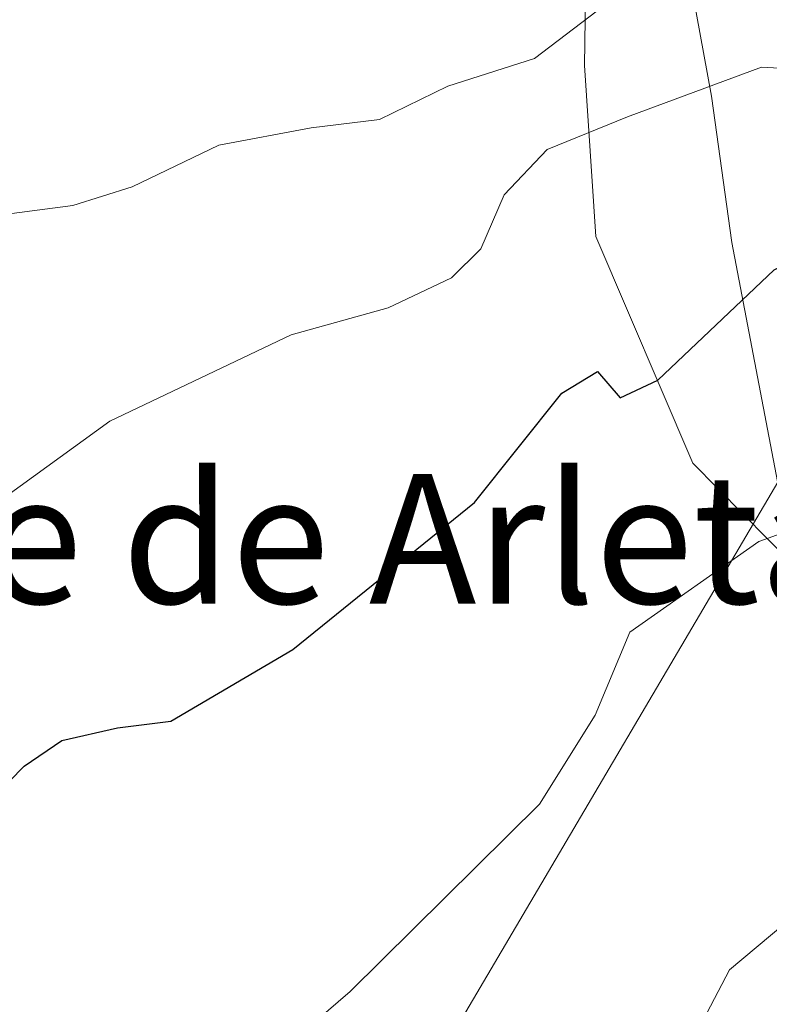
# Model space of a CAD drawing. Units: metres. Extents: x 610488 to 613926, y 4752455 to 4754824.
# Drawn here: x 612715 to 612761, y 4753027 to 4753087 of the extents above; entities that cross this region are included whole.
import ezdxf
from ezdxf.enums import TextEntityAlignment as Align

# ---------------------------------------------------------------- set-up
doc = ezdxf.new("R2010")
doc.units = ezdxf.units.M
doc.header["$MEASUREMENT"] = 0
doc.linetypes.add('DGN Style 3', pattern=[2.307223458686699, 1.648016756204785, -0.6592067024819142])
for name, color, linetype, lineweight in [('Arbolado forestal CxS', 92, 'Continuous', 0), ('Corriente natural Cxs', 4, 'Continuous', 13), ('Curva de nivel maestra', 30, 'Continuous', 30), ('Curva de nivel normal', 30, 'Continuous', 0), ('Entidad de ámbito territorial', 7, 'Continuous', 0), ('Entidad de ámbito territorial CxS', 92, 'Continuous', 0), ('Municipio', 91, 'Continuous', 13), ('Municipio CxS', 4, 'Continuous', 0), ('Obra de contención lineal', 1, 'DGN Style 3', 13), ('Pastizal CxS', 92, 'Continuous', 0), ('Tendido', 6, 'Continuous', 0), ('Texto cartográfico', 7, 'Continuous', 0), ('Área de descanso CxS', 135, 'Continuous', 0)]:
    doc.layers.add(name, color=color, linetype=linetype, lineweight=lineweight)
doc.styles.add('Style-Arial', font='txt')

msp = doc.modelspace()

# ---------------------------------------------------------------- linework, layer by layer
at = {"layer": 'Arbolado forestal CxS', "color": 92, "linetype": 'Continuous', "lineweight": 0}
for points in [[(612762.6341000004, 4753053.778899999, 494.9670999999944), (612756.4612999996, 4753060.028899999, 498.1006999999955), (612750.4537000004, 4753074.024900001, 503.3231999999989), (612749.7654999997, 4753084.5825, 509.8929999999964), (612750.2346999999, 4753117.652100001, 521.6588999999949), (612749.6149000004, 4753120.151900001, 522.4318000000058), (612745.0741999998, 4753136.682499999, 527.1350999999995), (612743.3141000001, 4753143.090100001, 529.7504999999946), (612739.7225000003, 4753152.662900001, 534.2866999999969), (612730.7895000001, 4753156.5011, 536.8393000000069), (612717.5506999996, 4753157.3643, 537.2820000000065), (612703.7351000002, 4753158.680299999, 539.7051000000065), (612661.0625, 4753162.744899999, 544.9204999999929), (612624.3004999999, 4753161.8485, 546.1195000000008)], [(612787.1952999998, 4753107.577500001, 513.0549000000028), (612780.9436999997, 4753082.6163, 501.7115999999951), (612762.6341000004, 4753053.778899999, 494.9670999999944), (612756.4612999996, 4753060.028899999, 498.1006999999955), (612750.4537000004, 4753074.024900001, 503.3231999999989), (612749.7654999997, 4753084.5825, 509.8929999999964), (612750.2346999999, 4753117.652100001, 521.6588999999949)]]:
    msp.add_polyline3d(points, dxfattribs=at)
at = {"layer": 'Corriente natural Cxs', "color": 4, "linetype": 'Continuous', "lineweight": 13, "extrusion": (0.7109818250847592, -0.703210384166179, 3.922840134215548e-10), "elevation": -2906703.309037649, "flags": 128}
msp.add_lwpolyline([(3810236.230963351, 487.8376402532448), (3810212.425854129, 486.7496402532414), (3810188.62074491, 486.4956402532407)], dxfattribs=at)
at = {"layer": 'Curva de nivel maestra', "color": 30, "linetype": 'Continuous', "lineweight": 30, "elevation": 500, "flags": 128}
msp.add_lwpolyline([(612712.4000000004, 4753038.540100001), (612715.1500000004, 4753041.340100001), (612717.4800000006, 4753042.9101), (612720.9199999999, 4753043.700099999), (612724.2199999997, 4753044.120100001), (612731.7400000002, 4753048.530099999), (612742.9699999997, 4753057.610099999), (612748.3600000005, 4753064.350099999), (612750.5599999996, 4753065.6801), (612751.9699999997, 4753064.0601), (612754.2999999998, 4753065.1501), (612761.4800000006, 4753071.960100001), (612770.8200000003, 4753076.4101), (612778.5800000001, 4753080.540100001), (612783.9000000004, 4753084.460100001), (612789.4500000002, 4753087.470100001)], dxfattribs=at)
at = {"layer": 'Curva de nivel normal', "color": 30, "linetype": 'Continuous', "lineweight": 0, "flags": 128}
for points, elevation in [([(612811.3700000001, 4753090.699999999), (612807.8600000005, 4753085.66), (612802.0499999998, 4753082.609999999), (612793.0800000001, 4753075.65), (612789.3200000003, 4753071.100000001), (612786.6100000005, 4753068.83), (612781.0800000001, 4753066.41), (612774.2100000001, 4753061.66), (612769.6600000003, 4753058.470000001), (612760.5199999996, 4753055.199999999), (612752.5599999996, 4753049.600000001), (612750.4100000003, 4753044.480000001), (612746.9800000006, 4753039), (612735.29, 4753027.439999999), (612724.4400000004, 4753018.100000001), (612721.5800000001, 4753014.949999999), (612722.0700000003, 4753013.84), (612722.0700000003, 4753012.640000001), (612720.4900000002, 4753010.84), (612715.5599999996, 4753007.789999999), (612708.8499999996, 4753001.779999999)], 495), ([(612711.5599999996, 4753075.060000001), (612718.1699999999, 4753075.939999999), (612721.8200000003, 4753077.09), (612727.1699999999, 4753079.66), (612732.8799999999, 4753080.720000001), (612737.1100000005, 4753081.24), (612741.3200000003, 4753083.300000001), (612746.6699999999, 4753085.01), (612753.4699999997, 4753090.180000001)], 510), ([(612711.8099999996, 4753056.390000001), (612720.4400000004, 4753062.619999999), (612731.6399999997, 4753067.960000001), (612737.6299999999, 4753069.609999999), (612741.5499999998, 4753071.470000001), (612743.3499999996, 4753073.26), (612744.79, 4753076.59), (612747.4500000002, 4753079.380000001), (612752.4199999999, 4753081.4), (612760.6900000004, 4753084.480000001), (612767.3399999999, 4753084.100000001), (612771.4299999997, 4753085.4), (612776.4400000004, 4753089.859999999)], 505), ([(612788.6201, 4753048.270099999), (612786.8823999995, 4753047.781400001), (612784.6069, 4753047.0525), (612781.8600000005, 4753045.82), (612775.4199999999, 4753042.42), (612768.9600000001, 4753037.34), (612758.7100000001, 4753028.77), (612752.8700000001, 4753017.600000001), (612744.9900000002, 4753008.100000001), (612739.8799999999, 4753004.439999999), (612735.6200000001, 4753000.640000001), (612728.1399999997, 4752996.730000001), (612717.7300000006, 4752995.430000001), (612715.5599999996, 4752995.01), (612712.9000000004, 4752993.100000001)], 490)]:
    msp.add_lwpolyline(points, dxfattribs=dict(at, elevation=elevation))
at = {"layer": 'Entidad de ámbito territorial', "color": 7, "linetype": 'Continuous', "lineweight": 0, "flags": 128}
msp.add_lwpolyline([(612976.7829999995, 4752981.420999999), (612904.1109999996, 4752998.705000001), (612860.869999999, 4753008.989999999), (612810.753999999, 4753020.910000003), (612806.7259999989, 4753021.868000001), (612805.6979999982, 4753022.112000002), (612784.1829999984, 4753027.228000001), (612780.3659999993, 4753028.136000001), (612772.7209999989, 4753029.953999998), (612766.957999998, 4753031.323999999), (612766.1929999997, 4753035.323000003), (612758.8650000005, 4753073.655000002), (612757.6039999987, 4753082.686000003), (612755.7619999994, 4753092.807)], dxfattribs=at)
msp.add_lwpolyline([(612976.7829999995, 4752981.420999999), (612904.1109999996, 4752998.705000001), (612860.869999999, 4753008.989999999), (612810.753999999, 4753020.910000003), (612806.7259999989, 4753021.868000001), (612805.6979999982, 4753022.112000002), (612784.1829999984, 4753027.228000001), (612780.3659999993, 4753028.136000001), (612772.7209999989, 4753029.953999998), (612766.957999998, 4753031.323999999), (612766.1929999997, 4753035.323000003), (612758.8650000005, 4753073.655000002), (612757.6039999987, 4753082.686000003), (612755.7619999994, 4753092.807)], dxfattribs=at)
at = {"layer": 'Entidad de ámbito territorial CxS', "color": 92, "linetype": 'Continuous', "lineweight": 0, "flags": 128}
for points in [[(612976.7830000004, 4752981.421), (612904.1110000004, 4752998.705), (612860.8699999999, 4753008.99), (612810.7539999998, 4753020.910000001), (612806.7259999998, 4753021.868), (612805.697999999, 4753022.112000001), (612784.1829999993, 4753027.228), (612780.3660000003, 4753028.136), (612772.7209999998, 4753029.954), (612766.9579999989, 4753031.323999999), (612766.1930000006, 4753035.323000002), (612758.8650000012, 4753073.655), (612757.6039999995, 4753082.686000002), (612755.7620000002, 4753092.806999999)], [(612755.7620000002, 4753092.806999999), (612757.6039999995, 4753082.686000002), (612758.8650000012, 4753073.655), (612766.1930000006, 4753035.323000002), (612766.9579999989, 4753031.323999999), (612772.7209999998, 4753029.954), (612780.3660000003, 4753028.136), (612784.1829999993, 4753027.228), (612805.697999999, 4753022.112000001), (612806.7259999998, 4753021.868), (612810.7539999998, 4753020.910000001), (612860.8699999999, 4753008.99), (612904.1110000004, 4752998.705), (612976.7830000004, 4752981.421)]]:
    msp.add_lwpolyline(points, dxfattribs=at)
at = {"layer": 'Municipio', "color": 91, "linetype": 'Continuous', "lineweight": 13, "flags": 128}
msp.add_lwpolyline([(612976.7829999995, 4752981.420999999), (612904.1109999996, 4752998.705000001), (612860.869999999, 4753008.989999999), (612810.753999999, 4753020.910000003), (612806.7259999989, 4753021.868000001), (612805.6979999982, 4753022.112000002), (612784.1829999984, 4753027.228000001), (612780.3659999993, 4753028.136000001), (612772.7209999989, 4753029.953999998), (612766.957999998, 4753031.323999999), (612766.1929999997, 4753035.323000003), (612758.8650000005, 4753073.655000002), (612757.6039999987, 4753082.686000003), (612755.7619999994, 4753092.807)], dxfattribs=at)
msp.add_lwpolyline([(612976.7829999995, 4752981.420999999), (612904.1109999996, 4752998.705000001), (612860.869999999, 4753008.989999999), (612810.753999999, 4753020.910000003), (612806.7259999989, 4753021.868000001), (612805.6979999982, 4753022.112000002), (612784.1829999984, 4753027.228000001), (612780.3659999993, 4753028.136000001), (612772.7209999989, 4753029.953999998), (612766.957999998, 4753031.323999999), (612766.1929999997, 4753035.323000003), (612758.8650000005, 4753073.655000002), (612757.6039999987, 4753082.686000003), (612755.7619999994, 4753092.807)], dxfattribs=at)
at = {"layer": 'Municipio CxS', "color": 4, "linetype": 'Continuous', "lineweight": 0, "flags": 128}
for points in [[(612976.7830000004, 4752981.421), (612904.1110000004, 4752998.705), (612860.8699999999, 4753008.99), (612810.7539999998, 4753020.910000001), (612806.7259999998, 4753021.868), (612805.697999999, 4753022.112000001), (612784.1829999993, 4753027.228), (612780.3660000003, 4753028.136), (612772.7209999998, 4753029.954), (612766.9579999989, 4753031.323999999), (612766.1930000006, 4753035.323000002), (612758.8650000012, 4753073.655), (612757.6039999995, 4753082.686000002), (612755.7620000002, 4753092.806999999)], [(612755.7620000002, 4753092.806999999), (612757.6039999995, 4753082.686000002), (612758.8650000012, 4753073.655), (612766.1930000006, 4753035.323000002), (612766.9579999989, 4753031.323999999), (612772.7209999998, 4753029.954), (612780.3660000003, 4753028.136), (612784.1829999993, 4753027.228), (612805.697999999, 4753022.112000001), (612806.7259999998, 4753021.868), (612810.7539999998, 4753020.910000001), (612860.8699999999, 4753008.99), (612904.1110000004, 4752998.705), (612976.7830000004, 4752981.421)]]:
    msp.add_lwpolyline(points, dxfattribs=at)
at = {"layer": 'Obra de contención lineal', "color": 1, "linetype": 'DGN Style 3', "lineweight": 13, "extrusion": (-0.03019923941065479, -0.03053298249896129, 0.9990774459063402), "elevation": -163138.047213912, "flags": 128}
msp.add_lwpolyline([(-2906703.308995708, 3806742.223462988), (-2906703.308995708, 3806694.569280987)], dxfattribs=at)
at = {"layer": 'Pastizal CxS', "color": 92, "linetype": 'Continuous', "lineweight": 0}
for points in [[(612762.6341000004, 4753053.778899999, 494.9670999999944), (612756.4612999996, 4753060.028899999, 498.1006999999955), (612750.4537000004, 4753074.024900001, 503.3231999999989), (612749.7654999997, 4753084.5825, 509.8929999999964), (612750.2346999999, 4753117.652100001, 521.6588999999949), (612749.6149000004, 4753120.151900001, 522.4318000000058), (612745.0741999998, 4753136.682499999, 527.1350999999995), (612743.3141000001, 4753143.090100001, 529.7504999999946), (612739.7225000003, 4753152.662900001, 534.2866999999969), (612730.7895000001, 4753156.5011, 536.8393000000069), (612717.5506999996, 4753157.3643, 537.2820000000065), (612703.7351000002, 4753158.680299999, 539.7051000000065), (612661.0625, 4753162.744899999, 544.9204999999929), (612624.3004999999, 4753161.8485, 546.1195000000008)], [(612703.7351000002, 4753158.680299999, 539.7051000000065), (612717.5506999996, 4753157.3643, 537.2820000000065), (612730.7895000001, 4753156.5011, 536.8393000000069), (612739.7225000003, 4753152.662900001, 534.2866999999969), (612743.3141000001, 4753143.090100001, 529.7504999999946), (612745.0741999998, 4753136.682499999, 527.1350999999995), (612749.6149000004, 4753120.151900001, 522.4318000000058), (612750.2346999999, 4753117.652100001, 521.6588999999949), (612749.7654999997, 4753084.5825, 509.8929999999964), (612750.4537000004, 4753074.024900001, 503.3231999999989), (612756.4612999996, 4753060.028899999, 498.1006999999955), (612762.6341000004, 4753053.778899999, 494.9670999999944), (612766.1527000006, 4753035.3617, 490.6569000000018), (612766.9227, 4753031.3617, 489.4213000000018), (612771.1053999999, 4753030.366699999, 488.394100000005), (612769.6300999997, 4753028.880100001, 488.3503000000055), (612762.3701, 4753021.7301, 488.5415999999968), (612755.0702000001, 4753014.530099999, 489.4060999999929), (612750.2600999996, 4753009.700099999, 489.6465999999928), (612745.5202000003, 4753004.970100001, 489.5564000000013), (612737.1300999997, 4752997.040100001, 489.1150000000052), (612728.5800999999, 4752989.2601, 487.2029000000039), (612720.0502000004, 4752981.860099999, 486.3325999999943), (612711.2001, 4752974.1801, 486.1110999999946)]]:
    msp.add_polyline3d(points, dxfattribs=at)
at = {"layer": 'Tendido', "color": 6, "linetype": 'Continuous', "lineweight": 0}
msp.add_polyline3d([(612416.9753000002, 4752635.8586, 495.9361999999965), (612584.5892000003, 4752757.964000001, 517.2244999999966), (612628.1131999996, 4752832.312100001, 516.6474000000017), (612815.8797000004, 4753150.7785, 519.2073999999993)], dxfattribs=at)
at = {"layer": 'Área de descanso CxS', "color": 135, "linetype": 'Continuous', "lineweight": 0, "extrusion": (-0.03018581206641856, -0.03052842283702179, 0.9990779910242117), "elevation": -163108.1472605552, "flags": 128}
msp.add_lwpolyline([(-2906140.590505882, 3807125.463296432), (-2906140.590505882, 3807173.124569331)], dxfattribs=at)

# ---------------------------------------------------------------- texts
at = {"layer": 'Texto cartográfico', "color": 7, "linetype": 'Continuous', "lineweight": 0, "style": 'Style-Arial'}
msp.add_text('Puente de Arleta', height=8, dxfattribs=at).set_placement((612724.5341756095, 4753055.37015), align=Align.MIDDLE_CENTER)

doc.saveas('drawing.dxf')
